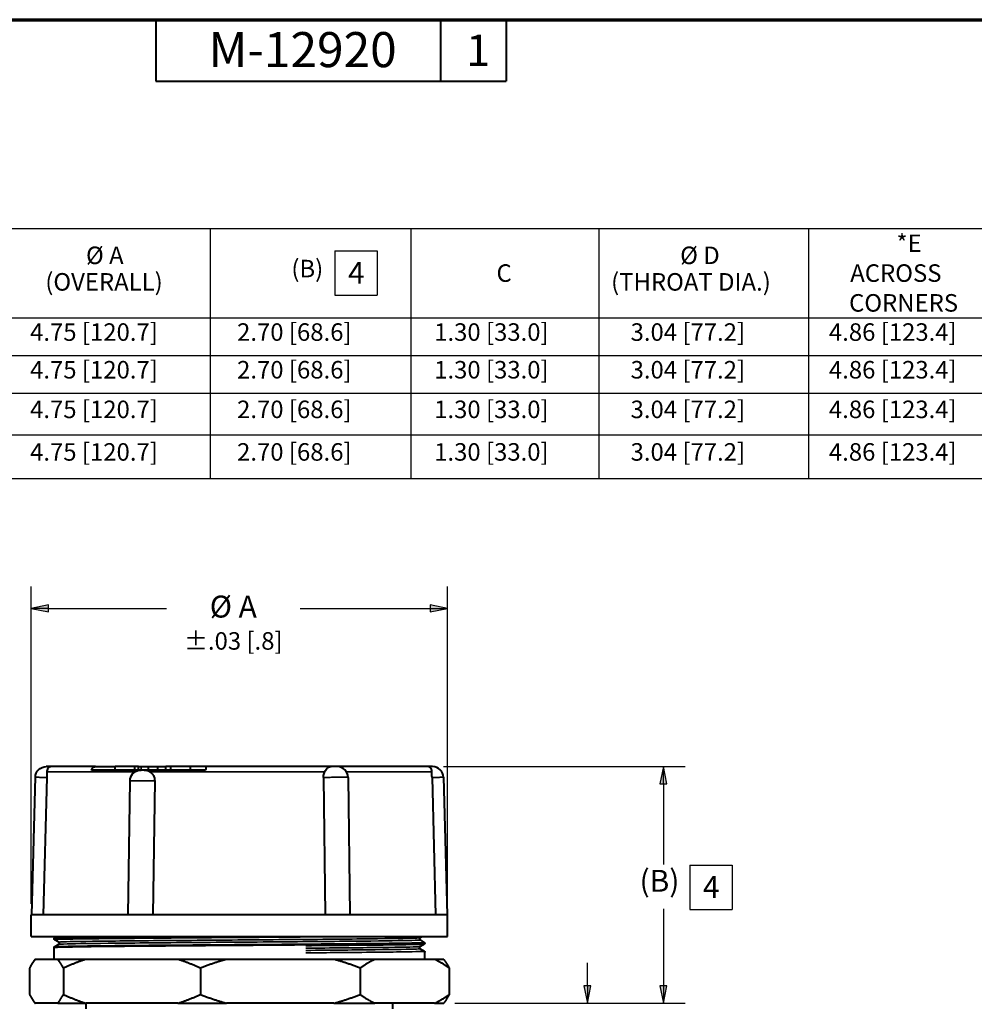
# Paper-space layout 'Layout1' of a CAD drawing. Units: inches. Extents: x 0 to 16.4, y 0 to 10.4.
# Drawn here: x 5.4 to 10.8, y 4.7 to 10.4 of the extents above; entities that cross this region are included whole.
import ezdxf

# ---------------------------------------------------------------- set-up
doc = ezdxf.new("R2010")
doc.units = ezdxf.units.IN
doc.header["$MEASUREMENT"] = 0
for name, color, linetype, lineweight in [('Border (ANSI)', 7, 'Continuous', 70), ('Dimension (ANSI)', 7, 'Continuous', 25), ('Symbol (ANSI)', 7, 'Continuous', 25), ('Visible (ANSI)', 7, 'Continuous', 40), ('Visible Narrow (ANSI)', 7, 'Continuous', 35)]:
    doc.layers.add(name, color=color, linetype=linetype, lineweight=lineweight)
doc.styles.get("Standard").update_dxf_attribs({"font": 'tahoma.ttf'})

psp = doc.layouts.get("Layout1")

# ---------------------------------------------------------------- linework, layer by layer
at = {"layer": 'Border (ANSI)'}
psp.add_line((0, 10.3659), (16.355, 10.3659), dxfattribs=at)
at = {"layer": 'Border (ANSI)', "lineweight": 40}
for p, q in [((6.135, 10.3659), (6.135, 10.0159)), ((7.76, 10.3659), (7.76, 10.0159)), ((8.135, 10.3659), (8.135, 10.0159)), ((6.135, 10.0159), (8.135, 10.0159))]:
    psp.add_line(p, q, dxfattribs=at)
at = {"layer": 'Dimension (ANSI)'}
for p, q in [((5.4251, 5.3226), (5.4251, 7.1324)), ((7.8001, 5.3226), (7.8001, 7.1324)), ((5.5236, 7.027), (5.4251, 7.0074)), ((5.5236, 6.9877), (5.5236, 7.027)), ((7.7017, 7.027), (7.7017, 6.9877)), ((7.8001, 7.0074), (7.7017, 7.027)), ((5.4251, 7.0074), (5.5236, 6.9877)), ((5.5236, 7.0074), (5.4251, 7.0074)), ((5.5236, 7.0074), (6.1959, 7.0074)), ((6.9594, 7.0074), (7.7017, 7.0074)), ((7.7017, 6.9877), (7.8001, 7.0074)), ((7.7017, 7.0074), (7.8001, 7.0074)), ((7.7767, 6.1051), (9.1563, 6.1051)), ((9.0313, 6.1051), (9.0116, 6.0067)), ((9.051, 6.0067), (9.0313, 6.1051)), ((9.0313, 6.0067), (9.0313, 6.1051)), ((9.0116, 6.0067), (9.051, 6.0067)), ((9.0313, 6.0067), (9.0313, 5.5474)), ((9.0313, 5.2941), (9.0313, 4.8536)), ((8.5974, 4.8536), (8.5974, 4.9861)), ((8.6171, 4.8536), (8.5777, 4.8536)), ((8.5777, 4.8536), (8.5974, 4.7551)), ((8.5974, 4.7551), (8.6171, 4.8536)), ((8.5974, 4.8536), (8.5974, 4.7551)), ((9.051, 4.8536), (9.0116, 4.8536)), ((9.0116, 4.8536), (9.0313, 4.7551)), ((9.0313, 4.7551), (9.051, 4.8536)), ((9.0313, 4.8536), (9.0313, 4.7551)), ((7.8406, 4.7551), (9.1563, 4.7551)), ((7.8406, 4.7551), (8.7224, 4.7551))]:
    psp.add_line(p, q, dxfattribs=at)
for points in [[(5.5236, 7.027), (5.4251, 7.0074), (5.5236, 7.0074)], [(7.7017, 7.027), (7.7017, 7.0074), (7.8001, 7.0074)], [(5.4251, 7.0074), (5.5236, 7.0074), (5.5236, 6.9877)], [(7.7017, 7.0074), (7.8001, 7.0074), (7.7017, 6.9877)], [(9.0313, 6.1051), (9.0116, 6.0067), (9.051, 6.0067)], [(8.5974, 4.7551), (8.6171, 4.8536), (8.5777, 4.8536)], [(9.0116, 4.8536), (9.051, 4.8536), (9.0313, 4.7551)]]:
    psp.add_solid(points, dxfattribs=at)
at = {"layer": 'Symbol (ANSI)'}
for p, q in [((0.3876, 9.1749), (12.1522, 9.1749)), ((6.445, 9.1749), (6.445, 7.7494)), ((7.5904, 9.1749), (7.5904, 7.7494)), ((8.6628, 9.1749), (8.6628, 7.7494)), ((9.8593, 9.1749), (9.8593, 7.7494)), ((7.1569, 9.0468), (7.399, 9.0468)), ((7.1569, 9.0468), (7.1569, 8.794)), ((7.399, 9.0468), (7.399, 8.794)), ((7.1569, 8.794), (7.399, 8.794)), ((0.3876, 8.6649), (12.1522, 8.6649)), ((0.3876, 8.45), (12.1522, 8.45)), ((0.3876, 8.2352), (12.1522, 8.2352)), ((0.3876, 7.9979), (12.1522, 7.9979)), ((0.3876, 7.7494), (12.1522, 7.7494)), ((9.1813, 5.5433), (9.4234, 5.5433)), ((9.1813, 5.5433), (9.1813, 5.2905)), ((9.4234, 5.5433), (9.4234, 5.2905)), ((9.1813, 5.2905), (9.4234, 5.2905))]:
    psp.add_line(p, q, dxfattribs=at)
at = {"layer": 'Visible (ANSI)'}
for p, q in [((5.7911, 6.1051), (5.9032, 6.1051)), ((5.9032, 6.0851), (5.9032, 6.1051)), ((6.0157, 6.1051), (5.9032, 6.1051)), ((6.0157, 6.0851), (6.0157, 6.1051)), ((6.0371, 6.1051), (6.0157, 6.1051)), ((6.0371, 6.0851), (6.0371, 6.1051)), ((6.0938, 6.1051), (6.1464, 6.1051)), ((6.0938, 6.0851), (6.0938, 6.1051)), ((6.1464, 6.1051), (6.1938, 6.1051)), ((6.1464, 6.0851), (6.1464, 6.1051)), ((6.1938, 6.0851), (6.1938, 6.1051)), ((6.221, 6.1051), (6.1938, 6.1051)), ((6.221, 6.0851), (6.221, 6.1051)), ((6.3335, 6.1051), (6.221, 6.1051)), ((6.3335, 6.0851), (6.3335, 6.1051)), ((6.4248, 6.1051), (6.3335, 6.1051)), ((5.4284, 5.2601), (5.4486, 6.0443)), ((5.5137, 6.0429), (5.4935, 5.2601)), ((5.9787, 5.2601), (5.9886, 6.0235)), ((6.1293, 6.0229), (6.1194, 5.2601)), ((7.0921, 6.0429), (7.1022, 5.2601)), ((7.2329, 6.0434), (7.243, 5.2601)), ((7.7113, 6.0429), (7.7315, 5.2601)), ((7.7767, 6.0443), (7.7969, 5.2601)), ((5.4251, 5.1351), (5.4251, 5.2601)), ((7.8001, 5.2601), (5.4251, 5.2601)), ((7.8001, 5.1351), (7.8001, 5.2601)), ((5.4251, 5.1351), (7.8001, 5.1351)), ((5.5579, 5.127), (5.572, 5.1351)), ((5.5823, 5.1034), (5.5579, 5.1174)), ((7.6547, 5.1351), (7.643, 5.1284)), ((7.643, 5.1161), (7.6674, 5.102)), ((5.5551, 5.0051), (5.5551, 5.0722)), ((5.5579, 5.077), (5.5823, 5.0911)), ((7.6674, 5.0924), (7.643, 5.0784)), ((7.643, 5.0661), (7.6674, 5.052)), ((5.577, 5.0051), (5.4472, 5.0051)), ((5.7371, 5.0051), (5.577, 5.0051)), ((6.2617, 5.0051), (5.7371, 5.0051)), ((6.5399, 5.0051), (6.2617, 5.0051)), ((7.152, 5.0051), (6.5399, 5.0051)), ((7.3853, 5.0051), (7.152, 5.0051)), ((7.7263, 5.0051), (7.3853, 5.0051)), ((7.6701, 5.0051), (7.6701, 5.0472)), ((7.7781, 5.0051), (7.7263, 5.0051)), ((5.4155, 4.9551), (5.4155, 4.8051)), ((5.6087, 4.9551), (5.6087, 4.8051)), ((6.3901, 4.9551), (6.3901, 4.8051)), ((7.3018, 4.9551), (7.3018, 4.8051)), ((7.8098, 4.9551), (7.8098, 4.8051)), ((5.577, 4.7551), (5.4472, 4.7551)), ((5.577, 4.7551), (5.7371, 4.7551)), ((6.2617, 4.7551), (5.7371, 4.7551)), ((5.7376, 4.7226), (5.7376, 4.7551)), ((6.2617, 4.7551), (6.5399, 4.7551)), ((7.152, 4.7551), (6.5399, 4.7551)), ((7.152, 4.7551), (7.3853, 4.7551)), ((7.7263, 4.7551), (7.3853, 4.7551)), ((7.4876, 4.7226), (7.4876, 4.7551)), ((7.7263, 4.7551), (7.7781, 4.7551))]:
    psp.add_line(p, q, dxfattribs=at)
at = {"layer": 'Visible (ANSI)', "extrusion": (0, 0, -1)}
for centre, start, end in [((-5.5111, 6.0426), 1.4764, 90), ((-6.0511, 6.0226), 0.7407, 79.4753), ((-7.1355, 6.0426), 86.2973, 90)]:
    psp.add_arc(centre, 0.0625, start, end, dxfattribs=at)
at = {"layer": 'Visible (ANSI)'}
for centre, start in [((7.1705, 6.0426), 0.7359), ((7.7142, 6.0426), 1.4764)]:
    psp.add_arc(centre, 0.0625, start, 90, dxfattribs=at)
for points, knots in [([(5.5419, 6.1051), (5.5412, 6.1051), (5.5405, 6.1051), (5.5382, 6.1051), (5.5367, 6.1051), (5.5339, 6.1051), (5.5328, 6.1051), (5.5317, 6.1051), (5.5299, 6.1051), (5.528, 6.1051), (5.5232, 6.1051), (5.5202, 6.1051), (5.5159, 6.1051), (5.5144, 6.1051), (5.5124, 6.1051), (5.5117, 6.1051), (5.5112, 6.1051), (5.5111, 6.1051), (5.5111, 6.1051)], [-0.0613318, -0.0613318, -0.0613318, -0.0613318, -0.0449262, -0.0449262, -0.0172793, -0.0172793, 0, 0, 0, 0.0279423, 0.0279423, 0.0747994, 0.0747994, 0.1108433, 0.1108433, 0.1385694, 0.1385694, 0.1556935, 0.1556935, 0.1556935, 0.1556935]), ([(5.5139, 6.0759), (5.514, 6.072), (5.514, 6.0678), (5.514, 6.0568), (5.5139, 6.0499), (5.5137, 6.0429)], [0.4906723, 0.4906723, 0.4906723, 0.4906723, 0.6060206, 0.6060206, 0.7775986, 0.7775986, 0.7775986, 0.7775986]), ([(5.5419, 6.1051), (5.5419, 6.1051), (5.5419, 6.1051), (5.5401, 6.1051), (5.5374, 6.105), (5.5319, 6.1034), (5.5294, 6.1023), (5.5233, 6.0984), (5.5199, 6.095), (5.5156, 6.087), (5.5143, 6.0829), (5.5139, 6.0777), (5.5139, 6.0768), (5.5139, 6.0759)], [-0.3318597, -0.3318597, -0.3318597, -0.3318597, -0.3301202, -0.3301202, -0.2479898, -0.2479898, -0.1902778, -0.1902778, -0.0966141, -0.0966141, -0.0164492, -0.0164492, 0, 0, 0, 0]), ([(5.5446, 6.1051), (5.5446, 6.1051), (5.5445, 6.1051), (5.5445, 6.1051), (5.543, 6.1051), (5.5421, 6.1051), (5.5419, 6.1051)], [4.9072214, 4.9072214, 4.9072214, 4.9072214, 4.9181892, 4.9181892, 4.9181892, 5.2500822, 5.2500822, 5.2500822, 5.2500822]), ([(5.7911, 6.1051), (5.764, 6.1051), (5.7387, 6.1051), (5.6777, 6.1051), (5.6454, 6.1051), (5.6195, 6.1051), (5.5986, 6.1051), (5.5817, 6.1051), (5.5568, 6.1051), (5.5486, 6.1051), (5.5446, 6.1051)], [1.509786, 1.509786, 1.509786, 1.509786, 2.154838, 2.154838, 3.213906, 3.213906, 3.213906, 4.066047, 4.066047, 4.907221, 4.907221, 4.907221, 4.907221]), ([(5.7694, 6.0851), (5.7696, 6.0859), (5.7698, 6.0866), (5.7713, 6.0908), (5.773, 6.0941), (5.7773, 6.0995), (5.7799, 6.1016), (5.7853, 6.1044), (5.7882, 6.1051), (5.7911, 6.1051)], [0.0480327, 0.0480327, 0.0480327, 0.0480327, 0.0595342, 0.0595342, 0.1190684, 0.1190684, 0.1786027, 0.1786027, 0.2361923, 0.2361923, 0.2361923, 0.2361923]), ([(5.9945, 6.0851), (5.9348, 6.0851), (5.8791, 6.0851), (5.8079, 6.0851), (5.7882, 6.0851), (5.7694, 6.0851)], [2.444576, 2.444576, 2.444576, 2.444576, 3.547224, 3.547224, 3.994245, 3.994245, 3.994245, 3.994245]), ([(6.0371, 6.1051), (6.0372, 6.1051), (6.0373, 6.1051), (6.0382, 6.1051), (6.0394, 6.1051), (6.0449, 6.1051), (6.0486, 6.1051), (6.0526, 6.1051)], [-0.198348, -0.198348, -0.198348, -0.198348, -0.145131, -0.145131, -0.0729416, -0.0729416, 0, 0, 0, 0]), ([(6.0397, 6.0841), (6.0405, 6.0843), (6.0414, 6.0844), (6.044, 6.0848), (6.0458, 6.0849), (6.0485, 6.0851), (6.0494, 6.0851), (6.0507, 6.0851), (6.0512, 6.0851), (6.052, 6.0851), (6.0524, 6.0851), (6.0528, 6.0851)], [-0.07723246, -0.07723246, -0.07723246, -0.07723246, -0.06199399, -0.06199399, -0.0305995, -0.0305995, -0.01480346, -0.01480346, -0.00689228, -0.00689228, 0, 0, 0, 0]), ([(6.0526, 6.1051), (6.0547, 6.1051), (6.057, 6.1051), (6.0616, 6.1051), (6.0638, 6.1051), (6.0707, 6.1051), (6.0745, 6.1051), (6.0801, 6.1051), (6.0829, 6.1051), (6.0882, 6.1051), (6.0904, 6.1051), (6.0922, 6.1051)], [-0.183786, -0.183786, -0.183786, -0.183786, -0.1607325, -0.1607325, -0.1393329, -0.1393329, -0.0976673, -0.0976673, -0.0508667, -0.0508667, 0, 0, 0, 0]), ([(6.07, 6.0851), (6.0694, 6.0851), (6.0688, 6.0851), (6.0664, 6.0851), (6.0646, 6.0851), (6.0618, 6.0851), (6.0608, 6.0851), (6.0598, 6.0851), (6.0588, 6.0851), (6.0579, 6.0851), (6.0557, 6.0851), (6.0545, 6.0851), (6.0533, 6.0851), (6.053, 6.0851), (6.0528, 6.0851)], [0.0710948, 0.0710948, 0.0710948, 0.0710948, 0.0798624, 0.0798624, 0.1075885, 0.1075885, 0.1249173, 0.1249173, 0.1249173, 0.1422461, 0.1422461, 0.1699722, 0.1699722, 0.1786554, 0.1786554, 0.1786554, 0.1786554]), ([(6.131, 6.0851), (6.1247, 6.0851), (6.1185, 6.0851), (6.098, 6.0851), (6.0839, 6.0851), (6.07, 6.0851)], [1.0408245, 1.0408245, 1.0408245, 1.0408245, 1.1475204, 1.1475204, 1.3915764, 1.3915764, 1.3915764, 1.3915764]), ([(6.07, 6.0851), (6.0702, 6.0851), (6.0704, 6.0851), (6.0707, 6.0851), (6.0709, 6.0851), (6.0714, 6.0851), (6.0718, 6.0851), (6.0729, 6.0851), (6.0737, 6.0851), (6.0779, 6.0849), (6.0817, 6.0845), (6.0921, 6.0819), (6.0975, 6.0792), (6.1024, 6.0759)], [-0.1944231, -0.1944231, -0.1944231, -0.1944231, -0.1909343, -0.1909343, -0.1873736, -0.1873736, -0.1805982, -0.1805982, -0.1655948, -0.1655948, -0.0996786, -0.0996786, 0, 0, 0, 0]), ([(6.1024, 6.0759), (6.1078, 6.0724), (6.1127, 6.0678), (6.1208, 6.0569), (6.124, 6.0506), (6.1283, 6.0372), (6.1293, 6.0301), (6.1293, 6.0229)], [0.2190143, 0.2190143, 0.2190143, 0.2190143, 0.3303478, 0.3303478, 0.4429807, 0.4429807, 0.5548594, 0.5548594, 0.5548594, 0.5548594]), ([(6.4198, 6.0851), (6.3422, 6.0851), (6.2661, 6.0851), (6.172, 6.0851), (6.1513, 6.0851), (6.131, 6.0851)], [0.973858, 0.973858, 0.973858, 0.973858, 2.18095, 2.18095, 2.525834, 2.525834, 2.525834, 2.525834]), ([(6.4248, 6.1051), (6.4241, 6.1051), (6.4234, 6.1044), (6.4221, 6.1014), (6.4215, 6.0992), (6.4206, 6.0938), (6.4202, 6.0905), (6.4199, 6.0863), (6.4198, 6.0857), (6.4198, 6.0851)], [0, 0, 0, 0, 0.0595342, 0.0595342, 0.1190684, 0.1190684, 0.1786027, 0.1786027, 0.1881714, 0.1881714, 0.1881714, 0.1881714]), ([(7.0767, 6.1051), (7.0269, 6.1051), (6.9753, 6.1051), (6.869, 6.1051), (6.8142, 6.1051), (6.7588, 6.1051), (6.6899, 6.1051), (6.6202, 6.1051), (6.5085, 6.1051), (6.4664, 6.1051), (6.4248, 6.1051)], [0.010968, 0.010968, 0.010968, 0.010968, 0.852142, 0.852142, 1.704284, 1.704284, 1.704284, 2.763351, 2.763351, 3.408403, 3.408403, 3.408403, 3.408403]), ([(7.1355, 6.1051), (7.1168, 6.1051), (7.0979, 6.1051), (7.0786, 6.1051), (7.078, 6.1051), (7.0773, 6.1051), (7.0767, 6.1051)], [-0.3256145, -0.3256145, -0.3256145, -0.3256145, 0, 0, 0, 0.0109678, 0.0109678, 0.0109678, 0.0109678]), ([(7.0921, 6.0429), (7.092, 6.0508), (7.0933, 6.0586), (7.0971, 6.0694), (7.0987, 6.0728), (7.1004, 6.0759)], [0, 0, 0, 0, 0.1201788, 0.1201788, 0.177703, 0.177703, 0.177703, 0.177703]), ([(7.1004, 6.0759), (7.103, 6.0803), (7.1053, 6.0845), (7.1105, 6.0924), (7.1133, 6.0961), (7.1187, 6.1011), (7.1211, 6.1026), (7.1262, 6.1044), (7.1287, 6.1048), (7.1314, 6.105)], [-0.353152, -0.353152, -0.353152, -0.353152, -0.2735448, -0.2735448, -0.1775822, -0.1775822, -0.1049359, -0.1049359, -0.0375981, -0.0375981, -0.0375981, -0.0375981]), ([(7.1704, 6.1051), (7.1704, 6.1051), (7.1704, 6.1051), (7.17, 6.1051), (7.1692, 6.1051), (7.167, 6.1051), (7.1658, 6.1051), (7.1636, 6.1051), (7.1626, 6.1051), (7.1617, 6.1051), (7.1607, 6.1051), (7.1596, 6.1051), (7.1568, 6.1051), (7.155, 6.1051), (7.1508, 6.1051), (7.1485, 6.1051), (7.1434, 6.1051), (7.1409, 6.1051), (7.1379, 6.1051), (7.1371, 6.1051), (7.1364, 6.1051), (7.1361, 6.1051), (7.1358, 6.1051), (7.1355, 6.1051), (7.1355, 6.1051), (7.1355, 6.1051)], [0.0625895, 0.0625895, 0.0625895, 0.0625895, 0.0747994, 0.0747994, 0.1108433, 0.1108433, 0.1385694, 0.1385694, 0.1558983, 0.1558983, 0.1558983, 0.1732271, 0.1732271, 0.2009531, 0.2009531, 0.236997, 0.236997, 0.2838541, 0.2838541, 0.3117182, 0.3117182, 0.3117182, 0.3289975, 0.3289975, 0.3416984, 0.3416984, 0.3416984, 0.3416984]), ([(7.213, 6.1051), (7.2125, 6.1051), (7.2119, 6.1051), (7.2113, 6.1051), (7.1979, 6.1051), (7.1843, 6.1051), (7.1705, 6.1051)], [4.9071582, 4.9071582, 4.9071582, 4.9071582, 4.918126, 4.918126, 4.918126, 5.1644817, 5.1644817, 5.1644817, 5.1644817]), ([(7.6804, 6.1051), (7.6735, 6.1051), (7.655, 6.1051), (7.6028, 6.1051), (7.5738, 6.1051), (7.539, 6.1051), (7.5041, 6.1051), (7.4634, 6.1051), (7.3574, 6.1051), (7.2885, 6.1051), (7.213, 6.1051)], [0.010968, 0.010968, 0.010968, 0.010968, 1.399995, 1.399995, 2.459063, 2.459063, 2.459063, 3.518131, 3.518131, 4.907158, 4.907158, 4.907158, 4.907158]), ([(7.6833, 6.1051), (7.6831, 6.1051), (7.6821, 6.1051), (7.6805, 6.1051), (7.6805, 6.1051), (7.6804, 6.1051), (7.6804, 6.1051)], [-0.3318934, -0.3318934, -0.3318934, -0.3318934, 0, 0, 0, 0.0109678, 0.0109678, 0.0109678, 0.0109678]), ([(7.7111, 6.0759), (7.7112, 6.0803), (7.7103, 6.0845), (7.707, 6.0924), (7.7041, 6.0961), (7.6981, 6.1011), (7.6953, 6.1026), (7.6887, 6.1049), (7.6853, 6.1051), (7.6834, 6.1051), (7.6834, 6.1051), (7.6833, 6.1051)], [-0.353155, -0.353155, -0.353155, -0.353155, -0.2735487, -0.2735487, -0.1775886, -0.1775886, -0.1049317, -0.1049317, 0, 0, 0.0019237, 0.0019237, 0.0019237, 0.0019237]), ([(7.7142, 6.1051), (7.7142, 6.1051), (7.7142, 6.1051), (7.7142, 6.1051), (7.7142, 6.1051), (7.7141, 6.1051), (7.7135, 6.1051), (7.7129, 6.1051), (7.7109, 6.1051), (7.7093, 6.1051), (7.705, 6.1051), (7.702, 6.1051), (7.6972, 6.1051), (7.6953, 6.1051), (7.6935, 6.1051), (7.6924, 6.1051), (7.6913, 6.1051), (7.6886, 6.1051), (7.687, 6.1051), (7.6848, 6.1051), (7.684, 6.1051), (7.6833, 6.1051)], [0.1556935, 0.1556935, 0.1556935, 0.1556935, 0.1558983, 0.1558983, 0.1558983, 0.1732271, 0.1732271, 0.2009531, 0.2009531, 0.236997, 0.236997, 0.2838541, 0.2838541, 0.3117183, 0.3117183, 0.3117183, 0.3289976, 0.3289976, 0.3566445, 0.3566445, 0.37305, 0.37305, 0.37305, 0.37305]), ([(7.7113, 6.0429), (7.7111, 6.0497), (7.711, 6.0563), (7.711, 6.0673), (7.711, 6.0718), (7.7111, 6.0759)], [-0.4363246, -0.4363246, -0.4363246, -0.4363246, -0.3558132, -0.3558132, -0.296759, -0.296759, -0.296759, -0.296759]), ([(5.5551, 5.1222), (5.5551, 5.1233), (5.5555, 5.1243), (5.5563, 5.1257), (5.5567, 5.1261), (5.5574, 5.1267), (5.5577, 5.1269), (5.5579, 5.127)], [0, 0, 0, 0, 0.0280396, 0.0280396, 0.0533042, 0.0533042, 0.07655424, 0.07655424, 0.07655424, 0.07655424]), ([(5.5579, 5.1174), (5.5576, 5.1177), (5.5571, 5.118), (5.5562, 5.119), (5.5558, 5.1195), (5.5553, 5.1207), (5.5551, 5.1215), (5.5551, 5.1222)], [0, 0, 0, 0, 0.03680758, 0.03680758, 0.05629527, 0.05629527, 0.07658095, 0.07658095, 0.07658095, 0.07658095]), ([(7.643, 5.1284), (7.6426, 5.1282), (7.6421, 5.1278), (7.6411, 5.1267), (7.6406, 5.1262), (7.6398, 5.1245), (7.6395, 5.1233), (7.6395, 5.1211), (7.6398, 5.12), (7.6406, 5.1183), (7.6411, 5.1177), (7.642, 5.1167), (7.6425, 5.1164), (7.6429, 5.1162), (7.6429, 5.1161), (7.643, 5.1161)], [0, 0, 0, 0, 0.0328046, 0.0328046, 0.0540151, 0.0540151, 0.0814731, 0.0814731, 0.105281, 0.105281, 0.1295841, 0.1295841, 0.15658, 0.15658, 0.1609568, 0.1609568, 0.1609568, 0.1609568]), ([(5.5551, 5.0722), (5.5551, 5.0733), (5.5555, 5.0743), (5.5563, 5.0757), (5.5567, 5.0761), (5.5574, 5.0767), (5.5577, 5.0769), (5.5579, 5.077)], [0, 0, 0, 0, 0.0280396, 0.0280396, 0.0533042, 0.0533042, 0.07655424, 0.07655424, 0.07655424, 0.07655424]), ([(5.5823, 5.0911), (5.5827, 5.0913), (5.5832, 5.0916), (5.5842, 5.0927), (5.5847, 5.0933), (5.5855, 5.0949), (5.5858, 5.0962), (5.5858, 5.0984), (5.5855, 5.0994), (5.5847, 5.1011), (5.5842, 5.1018), (5.5833, 5.1028), (5.5828, 5.1031), (5.5824, 5.1033), (5.5824, 5.1033), (5.5823, 5.1034)], [0, 0, 0, 0, 0.0328046, 0.0328046, 0.0540151, 0.0540151, 0.0814731, 0.0814731, 0.105281, 0.105281, 0.1295841, 0.1295841, 0.15658, 0.15658, 0.1609568, 0.1609568, 0.1609568, 0.1609568]), ([(7.643, 5.0784), (7.6426, 5.0782), (7.6421, 5.0778), (7.6411, 5.0767), (7.6406, 5.0762), (7.6398, 5.0745), (7.6395, 5.0733), (7.6395, 5.0711), (7.6398, 5.07), (7.6406, 5.0683), (7.6411, 5.0677), (7.642, 5.0667), (7.6425, 5.0664), (7.6429, 5.0662), (7.6429, 5.0661), (7.643, 5.0661)], [0, 0, 0, 0, 0.0328046, 0.0328046, 0.0540151, 0.0540151, 0.0814731, 0.0814731, 0.105281, 0.105281, 0.1295841, 0.1295841, 0.15658, 0.15658, 0.1609568, 0.1609568, 0.1609568, 0.1609568]), ([(7.6674, 5.102), (7.6677, 5.1018), (7.6682, 5.1015), (7.6691, 5.1004), (7.6695, 5.1), (7.67, 5.0987), (7.6701, 5.098), (7.6701, 5.0972)], [0, 0, 0, 0, 0.03680758, 0.03680758, 0.05629527, 0.05629527, 0.07658095, 0.07658095, 0.07658095, 0.07658095]), ([(7.6701, 5.0972), (7.6701, 5.0962), (7.6698, 5.0952), (7.669, 5.0938), (7.6686, 5.0934), (7.6679, 5.0928), (7.6676, 5.0926), (7.6674, 5.0924)], [0, 0, 0, 0, 0.0280396, 0.0280396, 0.0533042, 0.0533042, 0.07655424, 0.07655424, 0.07655424, 0.07655424]), ([(7.6674, 5.052), (7.6677, 5.0518), (7.6682, 5.0515), (7.6691, 5.0504), (7.6695, 5.05), (7.67, 5.0487), (7.6701, 5.048), (7.6701, 5.0472)], [0, 0, 0, 0, 0.03680758, 0.03680758, 0.05629527, 0.05629527, 0.07658095, 0.07658095, 0.07658095, 0.07658095])]:
    psp.add_open_spline(points, degree=3, knots=knots, dxfattribs=at)
for points in [[(6.0528, 6.0851), (6.0329, 6.0851), (6.0135, 6.0851), (5.9945, 6.0851)], [(6.0922, 6.1051), (6.0928, 6.1051), (6.0933, 6.1051), (6.0938, 6.1051)]]:
    psp.add_open_spline(points, degree=3, dxfattribs=at)
for points in [[(5.4472, 5.0051), (5.4317, 4.9851), (5.4155, 4.9551)], [(5.6087, 4.9551), (5.5925, 4.9851), (5.577, 5.0051)], [(5.7371, 5.0051), (5.6743, 4.9851), (5.6087, 4.9551)], [(6.3901, 4.9551), (6.3245, 4.9851), (6.2617, 5.0051)], [(6.5399, 5.0051), (6.4665, 4.9851), (6.3901, 4.9551)], [(7.3018, 4.9551), (7.2253, 4.9851), (7.152, 5.0051)], [(7.3853, 5.0051), (7.3444, 4.9851), (7.3018, 4.9551)], [(7.8098, 4.9551), (7.7672, 4.9851), (7.7263, 5.0051)], [(7.7781, 5.0051), (7.7936, 4.9851), (7.8098, 4.9551)], [(5.4155, 4.8051), (5.4317, 4.7752), (5.4472, 4.7551)], [(5.577, 4.7551), (5.5925, 4.7752), (5.6087, 4.8051)], [(5.6087, 4.8051), (5.6743, 4.7752), (5.7371, 4.7551)], [(6.2617, 4.7551), (6.3245, 4.7752), (6.3901, 4.8051)], [(6.3901, 4.8051), (6.4665, 4.7752), (6.5399, 4.7551)], [(7.152, 4.7551), (7.2253, 4.7752), (7.3018, 4.8051)], [(7.3018, 4.8051), (7.3444, 4.7752), (7.3853, 4.7551)], [(7.7263, 4.7551), (7.7672, 4.7752), (7.8098, 4.8051)], [(7.8098, 4.8051), (7.7936, 4.7752), (7.7781, 4.7551)]]:
    psp.add_rational_spline(points, [1, 1.00206706156, 1], degree=2, dxfattribs=at)
at = {"layer": 'Visible Narrow (ANSI)'}
for p, q in [((6.0526, 6.0851), (6.0526, 6.1051)), ((6.0922, 6.0851), (6.0922, 6.1051))]:
    psp.add_line(p, q, dxfattribs=at)
for points in [[(5.5146, 6.0759), (5.5143, 6.0759), (5.5141, 6.0759), (5.5139, 6.0759)], [(6.0184, 6.0759), (6.0102, 6.0759), (6.002, 6.0759), (5.9939, 6.0759)], [(6.1299, 6.0759), (6.1207, 6.0759), (6.1115, 6.0759), (6.1024, 6.0759)], [(7.1004, 6.0759), (7.0975, 6.0759), (7.0946, 6.0759), (7.0917, 6.0759)], [(7.228, 6.0759), (7.2265, 6.0759), (7.2249, 6.0759), (7.2234, 6.0759)], [(7.7111, 6.0759), (7.7109, 6.0759), (7.7107, 6.0759), (7.7104, 6.0759)]]:
    psp.add_open_spline(points, degree=3, dxfattribs=at)
for points, knots in [([(5.5146, 6.0759), (5.5186, 6.0759), (5.5271, 6.0759), (5.5529, 6.0759), (5.5702, 6.0759), (5.5916, 6.0759), (5.6183, 6.0759), (5.6515, 6.0759), (5.7529, 6.0759), (5.8304, 6.0759), (5.9433, 6.0759), (5.9682, 6.0759), (5.9939, 6.0759)], [-4.918189, -4.918189, -4.918189, -4.918189, -4.066047, -4.066047, -3.213906, -3.213906, -3.213906, -2.154838, -2.154838, -0.46033, -0.46033, 0, 0, 0, 0]), ([(6.1299, 6.0759), (6.1578, 6.0759), (6.1863, 6.0759), (6.3219, 6.0759), (6.4349, 6.0759), (6.6204, 6.0759), (6.6921, 6.0759), (6.7629, 6.0759), (6.8198, 6.0759), (6.8762, 6.0759), (6.9862, 6.0759), (7.0399, 6.0759), (7.0917, 6.0759)], [-4.918189, -4.918189, -4.918189, -4.918189, -4.45786, -4.45786, -2.763351, -2.763351, -1.704284, -1.704284, -1.704284, -0.852142, -0.852142, 0, 0, 0, 0]), ([(7.228, 6.0759), (7.3063, 6.0759), (7.3778, 6.0759), (7.4872, 6.0759), (7.5291, 6.0759), (7.5649, 6.0759), (7.6007, 6.0759), (7.6305, 6.0759), (7.6844, 6.0759), (7.7035, 6.0759), (7.7104, 6.0759)], [-4.918126, -4.918126, -4.918126, -4.918126, -3.518131, -3.518131, -2.459063, -2.459063, -2.459063, -1.399995, -1.399995, 0, 0, 0, 0]), ([(5.4486, 6.0443), (5.4486, 6.0443), (5.4491, 6.0442), (5.4516, 6.0442), (5.4545, 6.0441), (5.4637, 6.0439), (5.4709, 6.0438), (5.4894, 6.0434), (5.5013, 6.0432), (5.5137, 6.0429)], [-0.1556935, -0.1556935, -0.1556935, -0.1556935, -0.1385694, -0.1385694, -0.1108433, -0.1108433, -0.0747994, -0.0747994, -0.0326825, -0.0326825, -0.0326825, -0.0326825]), ([(5.9886, 6.0235), (5.9886, 6.0235), (5.9888, 6.0236), (5.9907, 6.0238), (5.9944, 6.0239), (6.0042, 6.0241), (6.0096, 6.0242), (6.0197, 6.0242), (6.024, 6.0243), (6.0284, 6.0243), (6.0329, 6.0243), (6.0377, 6.0242), (6.0505, 6.0242), (6.0587, 6.0241), (6.0778, 6.0239), (6.0887, 6.0238), (6.1104, 6.0234), (6.121, 6.0232), (6.1293, 6.0229)], [-0.2178144, -0.2178144, -0.2178144, -0.2178144, -0.2060161, -0.2060161, -0.1699722, -0.1699722, -0.1422461, -0.1422461, -0.1249173, -0.1249173, -0.1249173, -0.1075885, -0.1075885, -0.0798624, -0.0798624, -0.0438184, -0.0438184, -0.0016991, -0.0016991, -0.0016991, -0.0016991]), ([(7.0921, 6.0429), (7.1003, 6.0432), (7.1108, 6.0434), (7.1325, 6.0438), (7.1433, 6.0439), (7.1624, 6.0441), (7.1707, 6.0442), (7.1835, 6.0442), (7.1883, 6.0443), (7.1928, 6.0443), (7.1973, 6.0443), (7.2015, 6.0442), (7.2117, 6.0442), (7.2171, 6.0441), (7.227, 6.0439), (7.2307, 6.0438), (7.2327, 6.0436), (7.2329, 6.0435), (7.2329, 6.0434)], [-0.2790357, -0.2790357, -0.2790357, -0.2790357, -0.236997, -0.236997, -0.2009531, -0.2009531, -0.1732271, -0.1732271, -0.1558983, -0.1558983, -0.1558983, -0.1385694, -0.1385694, -0.1108433, -0.1108433, -0.0747994, -0.0747994, -0.0625895, -0.0625895, -0.0625895, -0.0625895]), ([(7.7113, 6.0429), (7.7237, 6.0432), (7.7356, 6.0434), (7.7541, 6.0438), (7.7613, 6.0439), (7.7706, 6.0441), (7.7735, 6.0442), (7.7762, 6.0442), (7.7767, 6.0443), (7.7767, 6.0443), (7.7767, 6.0443), (7.7767, 6.0443), (7.7767, 6.0443)], [-0.2790357, -0.2790357, -0.2790357, -0.2790357, -0.236997, -0.236997, -0.2009531, -0.2009531, -0.1732271, -0.1732271, -0.1558983, -0.1558983, -0.1558983, -0.1556935, -0.1556935, -0.1556935, -0.1556935]), ([(6.6674, 5.1351), (6.5355, 5.1342), (6.4023, 5.1332), (6.2771, 5.1322), (6.1042, 5.1308), (5.9468, 5.1294), (5.8251, 5.128), (5.7034, 5.1267), (5.6178, 5.1253), (5.5792, 5.1239), (5.5632, 5.1234), (5.5553, 5.1228), (5.5553, 5.1222)], [84.194683, 84.194683, 84.194683, 84.194683, 84.569368, 84.569368, 84.569368, 85.086576, 85.086576, 85.086576, 85.603784, 85.603784, 85.603784, 85.817266, 85.817266, 85.817266, 85.817266]), ([(7.2432, 5.1351), (7.2206, 5.1349), (7.1973, 5.1347), (7.1734, 5.1345), (7.0193, 5.1331), (6.8397, 5.1318), (6.6579, 5.1304), (6.4762, 5.129), (6.2925, 5.1276), (6.1306, 5.1263), (5.9688, 5.1249), (5.8291, 5.1235), (5.7296, 5.1221), (5.6301, 5.1208), (5.5709, 5.1194), (5.5598, 5.118), (5.5582, 5.1178), (5.5576, 5.1176), (5.558, 5.1174)], [83.605634, 83.605634, 83.605634, 83.605634, 83.685971, 83.685971, 83.685971, 84.20351, 84.20351, 84.20351, 84.721049, 84.721049, 84.721049, 85.238588, 85.238588, 85.238588, 85.756128, 85.756128, 85.756128, 85.830333, 85.830333, 85.830333, 85.830333]), ([(6.0728, 5.1351), (6.0486, 5.1349), (6.0249, 5.1347), (6.0018, 5.1345), (5.8535, 5.1331), (5.7332, 5.1318), (5.6564, 5.1304), (5.5937, 5.1293), (5.5601, 5.1281), (5.558, 5.127)], [78.500546, 78.500546, 78.500546, 78.500546, 78.580882, 78.580882, 78.580882, 79.098422, 79.098422, 79.098422, 79.521015, 79.521015, 79.521015, 79.521015]), ([(7.6428, 5.1284), (7.6418, 5.1278), (7.6316, 5.1271), (7.6124, 5.1265), (7.5691, 5.1252), (7.4796, 5.1238), (7.3558, 5.1224), (7.2319, 5.121), (7.0739, 5.1196), (6.9023, 5.1182), (6.7307, 5.1169), (6.5459, 5.1155), (6.3721, 5.1141), (6.1982, 5.1127), (6.0357, 5.1113), (5.9056, 5.11), (5.7755, 5.1086), (5.6782, 5.1072), (5.6264, 5.1058), (5.5958, 5.105), (5.5811, 5.1042), (5.5825, 5.1034)], [82.689049, 82.689049, 82.689049, 82.689049, 82.920394, 82.920394, 82.920394, 83.440965, 83.440965, 83.440965, 83.961536, 83.961536, 83.961536, 84.482107, 84.482107, 84.482107, 85.002678, 85.002678, 85.002678, 85.523248, 85.523248, 85.523248, 85.830642, 85.830642, 85.830642, 85.830642]), ([(7.6428, 5.1161), (7.644, 5.1154), (7.6346, 5.1148), (7.6146, 5.1141), (7.5729, 5.1127), (7.4849, 5.1113), (7.3622, 5.11), (7.2395, 5.1086), (7.0824, 5.1072), (6.9113, 5.1058), (6.7401, 5.1044), (6.5554, 5.1031), (6.3812, 5.1017), (6.207, 5.1003), (6.0436, 5.0989), (5.9124, 5.0975), (5.7813, 5.0962), (5.6826, 5.0948), (5.6292, 5.0934), (5.5995, 5.0926), (5.5839, 5.0919), (5.5825, 5.0911)], [82.662298, 82.662298, 82.662298, 82.662298, 82.91131, 82.91131, 82.91131, 83.431881, 83.431881, 83.431881, 83.952452, 83.952452, 83.952452, 84.473023, 84.473023, 84.473023, 84.993594, 84.993594, 84.993594, 85.514165, 85.514165, 85.514165, 85.803891, 85.803891, 85.803891, 85.803891]), ([(6.9911, 5.0876), (6.8208, 5.0863), (6.6335, 5.0849), (6.4533, 5.0835), (6.2731, 5.0822), (6.1003, 5.0808), (5.9572, 5.0794), (5.8142, 5.078), (5.7011, 5.0767), (5.6326, 5.0753), (5.5816, 5.0743), (5.5554, 5.0733), (5.5553, 5.0722)], [83.880524, 83.880524, 83.880524, 83.880524, 84.397732, 84.397732, 84.397732, 84.914939, 84.914939, 84.914939, 85.432147, 85.432147, 85.432147, 85.817266, 85.817266, 85.817266, 85.817266]), ([(7.6673, 5.102), (7.6676, 5.1019), (7.6673, 5.1017), (7.6664, 5.1016), (7.6581, 5.1002), (7.6017, 5.0988), (7.5046, 5.0974), (7.4075, 5.0961), (7.2698, 5.0947), (7.1092, 5.0933), (6.9487, 5.0919), (6.7657, 5.0906), (6.5838, 5.0892), (6.4019, 5.0878), (6.2215, 5.0865), (6.0659, 5.0851), (5.9103, 5.0837), (5.7798, 5.0823), (5.6912, 5.081), (5.6065, 5.0797), (5.5603, 5.0783), (5.558, 5.077)], [82.662607, 82.662607, 82.662607, 82.662607, 82.721196, 82.721196, 82.721196, 83.238736, 83.238736, 83.238736, 83.756275, 83.756275, 83.756275, 84.273814, 84.273814, 84.273814, 84.791354, 84.791354, 84.791354, 85.308893, 85.308893, 85.308893, 85.8042, 85.8042, 85.8042, 85.8042]), ([(7.67, 5.0972), (7.6699, 5.0965), (7.6577, 5.0958), (7.6331, 5.0951), (7.5853, 5.0937), (7.4911, 5.0924), (7.3625, 5.091), (7.2576, 5.0899), (7.13, 5.0888), (6.9911, 5.0876)], [88.958859, 88.958859, 88.958859, 88.958859, 89.224239, 89.224239, 89.224239, 89.741446, 89.741446, 89.741446, 90.163709, 90.163709, 90.163709, 90.163709]), ([(7.6673, 5.0924), (7.6652, 5.0914), (7.6341, 5.0903), (7.5758, 5.0892), (7.5015, 5.0878), (7.3835, 5.0865), (7.2368, 5.0851), (7.1613, 5.0844), (7.0785, 5.0837), (6.9911, 5.083)], [88.971925, 88.971925, 88.971925, 88.971925, 89.378902, 89.378902, 89.378902, 89.896442, 89.896442, 89.896442, 90.162726, 90.162726, 90.162726, 90.162726]), ([(7.6428, 5.0784), (7.642, 5.0779), (7.6347, 5.0773), (7.6208, 5.0768), (7.5838, 5.0754), (7.5003, 5.0741), (7.3812, 5.0727), (7.2746, 5.0714), (7.1399, 5.0702), (6.9911, 5.069)], [88.972234, 88.972234, 88.972234, 88.972234, 89.167244, 89.167244, 89.167244, 89.687815, 89.687815, 89.687815, 90.153625, 90.153625, 90.153625, 90.153625]), ([(7.6428, 5.0661), (7.6438, 5.0655), (7.6372, 5.065), (7.6227, 5.0644), (7.5873, 5.063), (7.5053, 5.0616), (7.3874, 5.0603), (7.2799, 5.059), (7.1428, 5.0577), (6.9911, 5.0565)], [88.945484, 88.945484, 88.945484, 88.945484, 89.158161, 89.158161, 89.158161, 89.678731, 89.678731, 89.678731, 90.153625, 90.153625, 90.153625, 90.153625]), ([(7.6674, 5.052), (7.6696, 5.0507), (7.6265, 5.0494), (7.5432, 5.048), (7.4575, 5.0466), (7.3294, 5.0453), (7.1755, 5.0439), (7.1173, 5.0434), (7.0554, 5.0429), (6.9911, 5.0423)], [88.945793, 88.945793, 88.945793, 88.945793, 89.449207, 89.449207, 89.449207, 89.966746, 89.966746, 89.966746, 90.162726, 90.162726, 90.162726, 90.162726])]:
    psp.add_open_spline(points, degree=3, knots=knots, dxfattribs=at)

# ---------------------------------------------------------------- texts
at = {"layer": 'Border (ANSI)', "attachment_point": 1}
for s, insert, char_height in [('\\fTahoma|b0|i0;\\W1.;M-12920', (6.4364, 10.2952), 0.2), ('\\fTahoma|b0|i0;\\W1.;1', (7.9069, 10.2812), 0.18)]:
    psp.add_mtext(s, dxfattribs=dict(at, insert=insert, char_height=char_height))
at = {"layer": 'Dimension (ANSI)', "char_height": 0.125}
for s, insert, attachment_point in [('{\\fSimplex|b0|i0|c0|p2;Ø A\\P\\H0.8x;%%P.03 [.8]}', (6.5777, 6.9261), 5), ('\\fSimplex|b0|i0;\\W1.;(B)', (8.8954, 5.5159), 1)]:
    psp.add_mtext(s, dxfattribs=dict(at, insert=insert, attachment_point=attachment_point))
at = {"layer": 'Symbol (ANSI)', "attachment_point": 1}
for s, insert, char_height in [('\\fSimplex|b0|i0;\\W1.;*E', (10.3607, 9.1404), 0.1), ('\\fSimplex|b0|i0;\\W1.;Ø A', (5.7375, 9.0717), 0.1), ('\\fSimplex|b0|i0;\\W1.;Ø D', (9.1269, 9.0717), 0.1), ('\\fSimplex|b0|i0;\\W1.;(B)', (6.909, 8.996), 0.1), ('\\fSimplex|b0|i0;\\W1.;(OVERALL)', (5.5053, 8.9203), 0.1), ('\\fSimplex|b0|i0;\\W1.;4', (7.2323, 8.9843), 0.125), ('\\fSimplex|b0|i0;\\W1.;C', (8.0791, 8.9704), 0.1), ('\\fSimplex|b0|i0;\\W1.;(THROAT DIA.)', (8.733, 8.9203), 0.1), ('\\fSimplex|b0|i0;\\W1.;ACROSS ', (10.0972, 8.9704), 0.1), ('\\fSimplex|b0|i0;\\W1.;CORNERS', (10.0905, 8.8004), 0.1), ('\\fSimplex|b0|i0;\\W1.;4.75 [120.7]', (5.4186, 8.6339), 0.1), ('\\fSimplex|b0|i0;\\W1.;2.70 [68.6]', (6.5994, 8.6339), 0.1), ('\\fSimplex|b0|i0;\\W1.;1.30 [33.0]', (7.7236, 8.6339), 0.1), ('\\fSimplex|b0|i0;\\W1.;3.04 [77.2]', (8.8441, 8.6339), 0.1), ('\\fSimplex|b0|i0;\\W1.;4.86 [123.4]', (9.9755, 8.6339), 0.1), ('\\fSimplex|b0|i0;\\W1.;4.75 [120.7]', (5.4186, 8.419), 0.1), ('\\fSimplex|b0|i0;\\W1.;2.70 [68.6]', (6.5994, 8.419), 0.1), ('\\fSimplex|b0|i0;\\W1.;1.30 [33.0]', (7.7236, 8.419), 0.1), ('\\fSimplex|b0|i0;\\W1.;3.04 [77.2]', (8.8441, 8.419), 0.1), ('\\fSimplex|b0|i0;\\W1.;4.86 [123.4]', (9.9755, 8.419), 0.1), ('\\fSimplex|b0|i0;\\W1.;4.75 [120.7]', (5.4186, 8.193), 0.1), ('\\fSimplex|b0|i0;\\W1.;2.70 [68.6]', (6.5994, 8.193), 0.1), ('\\fSimplex|b0|i0;\\W1.;1.30 [33.0]', (7.7236, 8.193), 0.1), ('\\fSimplex|b0|i0;\\W1.;3.04 [77.2]', (8.8441, 8.193), 0.1), ('\\fSimplex|b0|i0;\\W1.;4.86 [123.4]', (9.9755, 8.193), 0.1), ('\\fSimplex|b0|i0;\\W1.;4.75 [120.7]', (5.4186, 7.9501), 0.1), ('\\fSimplex|b0|i0;\\W1.;2.70 [68.6]', (6.5994, 7.9501), 0.1), ('\\fSimplex|b0|i0;\\W1.;1.30 [33.0]', (7.7236, 7.9501), 0.1), ('\\fSimplex|b0|i0;\\W1.;3.04 [77.2]', (8.8441, 7.9501), 0.1), ('\\fSimplex|b0|i0;\\W1.;4.86 [123.4]', (9.9755, 7.9501), 0.1), ('\\fSimplex|b0|i0;\\W1.;4', (9.2567, 5.4808), 0.125)]:
    psp.add_mtext(s, dxfattribs=dict(at, insert=insert, char_height=char_height))

doc.saveas('drawing.dxf')
